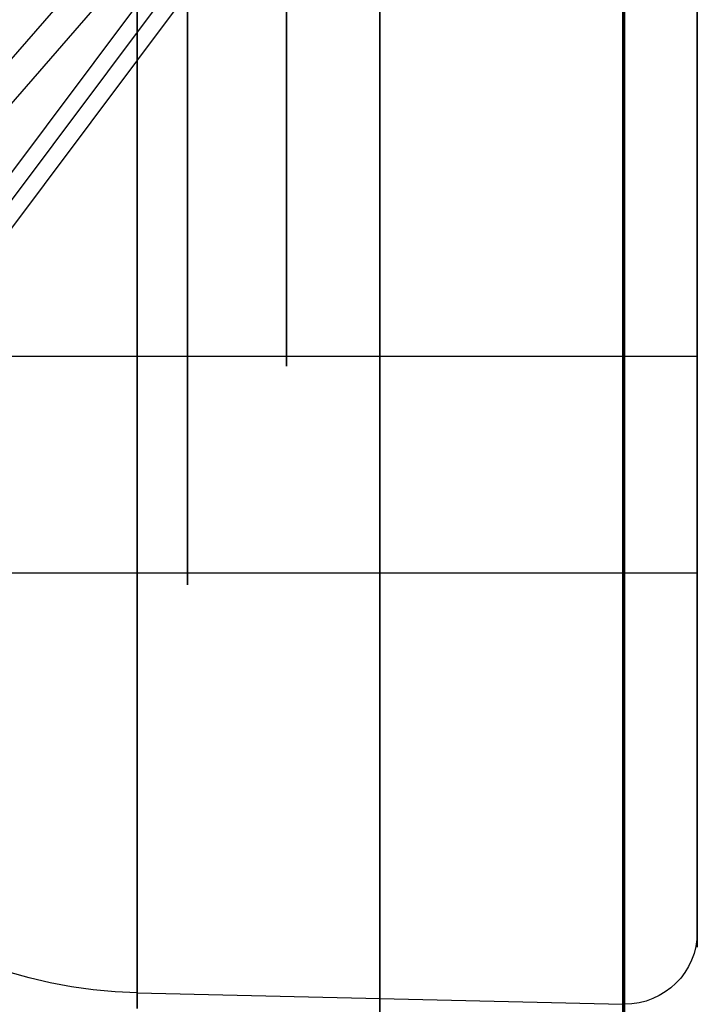
# Model space of a CAD drawing. Units: millimetres. Extents: x -375 to 356, y -91 to 1009.
# Drawn here: x -212 to -203, y -89 to -75 of the extents above; entities that cross this region are included whole.
import ezdxf

# ---------------------------------------------------------------- set-up
doc = ezdxf.new("R2010")
doc.units = ezdxf.units.MM
doc.header["$MEASUREMENT"] = 0
doc.layers.add('Predefinito', color=7, linetype='Continuous', true_color=0x000000)

# ---------------------------------------------------------------- blocks, each defined once
blk = doc.blocks.new('Parte3^A00001110')
at = {"layer": 'Predefinito'}
for p, q in [((2.526, -3.743, 3.316), (10.19, -13.329, 8.85)), ((10.212, -13.856, -8), (2.596, -4.33, -2.5)), ((10.212, -13.856, 8), (2.596, -4.33, 2.5)), ((10.19, -14.329, -7.118), (2.526, -4.743, -1.583)), ((10.19, -14.329, 7.118), (2.526, -4.743, 1.583)), ((11.279, -16), (0, -16)), ((0, -19), (0, -16)), ((14, -19), (0, -19)), ((14, -19), (0, -19)), ((0, -23.976), (0, -19)), ((7.692, -24.816), (1.024, -24.975))]:
    blk.add_line(p, q, dxfattribs=at)
at = {"layer": 'Predefinito', "extrusion": (1, 1.38778e-17, -1.0193e-34)}
blk.add_arc((0, 0), 16, 90, 270, dxfattribs=at)
at = {"layer": 'Predefinito', "extrusion": (1, 1.28552e-16, 2.89123e-35)}
blk.add_arc((0, 0), 19, 90, 270, dxfattribs=at)
at = {"layer": 'Predefinito', "extrusion": (1, 2.33731e-17, -1.71671e-34)}
blk.add_arc((0, 0), 19, 90, 270, dxfattribs=at)
at = {"layer": 'Predefinito', "extrusion": (1, 0, 0)}
for centre, radius in [((0, 0), 23.976), ((0, 0, 1), 24.976), ((0, 0, 4.358), 24.896), ((0, 0, 5.64), 16), ((0, 0, 7), 19), ((0, 0, 7), 19)]:
    blk.add_arc(centre, radius, 90, 270, dxfattribs=at)
at = {"layer": 'Predefinito', "extrusion": (1, 3.57908e-17, 2.29237e-50)}
blk.add_arc((0, 0, 7.692), 24.816, 90, 270, dxfattribs=at)
at = {"layer": 'Predefinito', "extrusion": (1, 0, -4.44525e-18)}
blk.add_arc((0, 0, 1.024), 24.975, 90, 270, dxfattribs=at)
at = {"layer": 'Predefinito'}
for centre, radius, start, end in [((7.536, -18.318), 6.5, 271.3718, 353.9744), ((1, -23.976), 1, 180, 270), ((1, -23.976), 1, 270, 271.3718)]:
    blk.add_arc(centre, radius, start, end, dxfattribs=at)
blk = doc.blocks.new('A00001110')
at = {"layer": 'Predefinito', "extrusion": (1.03421e-33, -0.130615, 0.991433), "rotation": 360}
blk.add_blockref('Parte3^A00001110', (10.25, 0), dxfattribs=at)

msp = doc.modelspace()

# ---------------------------------------------------------------- block references
at = {"layer": 'Predefinito', "extrusion": (0, -9.99201e-16, -1)}
msp.add_blockref('A00001110', (192.87, -64, 328.591), dxfattribs=at)

doc.saveas('drawing.dxf')
